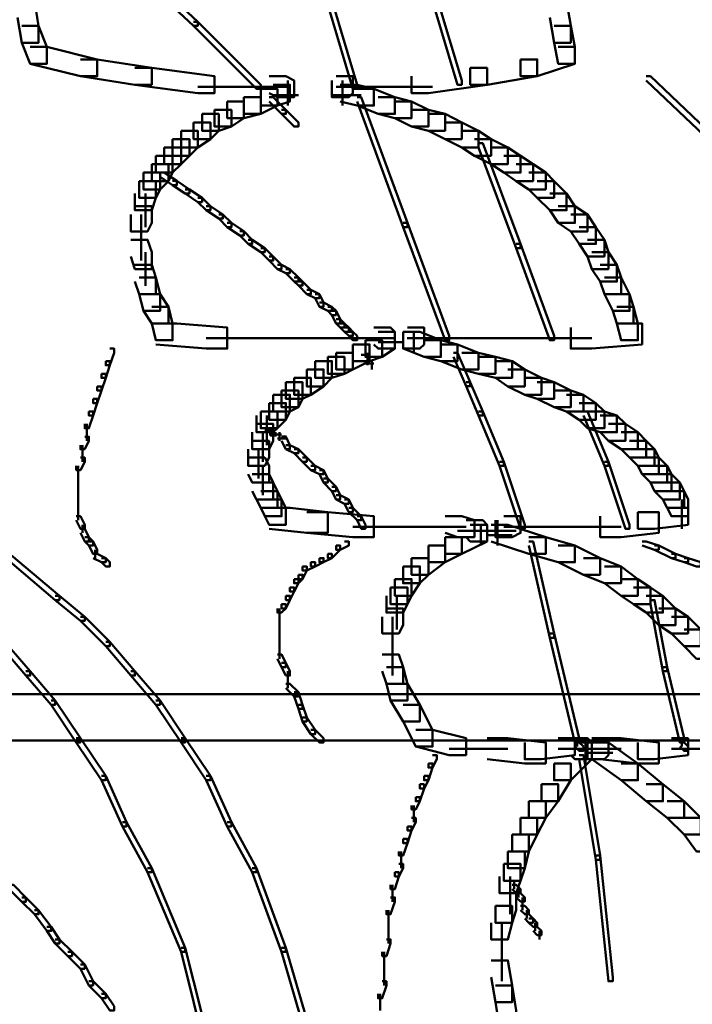
# Model space of a CAD drawing. Units: inches. Extents: x 5.3 to 30.8, y 15 to 33.5.
# Drawn here: x 17.2 to 17.8, y 16.5 to 17.3 of the extents above; entities that cross this region are included whole.
import ezdxf

# ---------------------------------------------------------------- set-up
doc = ezdxf.new("R2010")
doc.units = ezdxf.units.IN
doc.header["$MEASUREMENT"] = 0
doc.layers.add('Layer 1', color=7, linetype='Continuous')

# ---------------------------------------------------------------- blocks, each defined once
blk = doc.blocks.new('block 4')
at = {"layer": 'Layer 1', "color": 7, "lineweight": 50, "true_color": 0xffffff}
for points in [[(14.80574, 16.78231), (18.05089, 16.78231)], [(14.75581, 16.74569), (18.04747, 16.74569)]]:
    blk.add_lwpolyline(points, dxfattribs=at)
blk = doc.blocks.new('block 3')
at = {"layer": 'Layer 1', "color": 7, "lineweight": 50, "true_color": 0xffffff}
for points in [[(17.53497, 17.40308), (17.53829, 17.40308), (17.5782, 17.26994), (17.5782, 17.26656), (17.5749, 17.26656), (17.53497, 17.39974)], [(17.45506, 17.38972), (17.45835, 17.38972), (17.49502, 17.26656), (17.49502, 17.26322), (17.49173, 17.26322), (17.45506, 17.38642)], [(17.31193, 17.36651), (17.31529, 17.36651), (17.36852, 17.31646), (17.36852, 17.31319), (17.3652, 17.31319), (17.31193, 17.36316)], [(17.22542, 17.33322), (17.23878, 17.33322), (17.24207, 17.31319), (17.24207, 17.29991), (17.22875, 17.29991), (17.22542, 17.31991)], [(17.64809, 17.33322), (17.66144, 17.33322), (17.66475, 17.31319), (17.66475, 17.29991), (17.65141, 17.29991), (17.64809, 17.31991)], [(17.22875, 17.31319), (17.24207, 17.31319), (17.24873, 17.29658), (17.24873, 17.28322), (17.23543, 17.28322), (17.22875, 17.29991)], [(17.3652, 17.31646), (17.36852, 17.31646), (17.41847, 17.26656), (17.41847, 17.26322), (17.41517, 17.26322), (17.3652, 17.31319)], [(17.65141, 17.31319), (17.66475, 17.31319), (17.66808, 17.29658), (17.66808, 17.28322), (17.65473, 17.28322), (17.65141, 17.29991)], [(17.23543, 17.29658), (17.24873, 17.29658), (17.28866, 17.28657), (17.28866, 17.27321), (17.27534, 17.27321), (17.23543, 17.28322)], [(17.65473, 17.29658), (17.66808, 17.29658), (17.66808, 17.28322), (17.63815, 17.27321), (17.62483, 17.27321), (17.62483, 17.28657)], [(17.27534, 17.28657), (17.28866, 17.28657), (17.33196, 17.27988), (17.33196, 17.26656), (17.31857, 17.26656), (17.27534, 17.27321)], [(17.62483, 17.28657), (17.63815, 17.28657), (17.63815, 17.27321), (17.5982, 17.26656), (17.58484, 17.26656), (17.58484, 17.27988)], [(17.31857, 17.27988), (17.33196, 17.27988), (17.38182, 17.27321), (17.38182, 17.25993), (17.36852, 17.25993), (17.31857, 17.26656)], [(17.58484, 17.27988), (17.5982, 17.27988), (17.5982, 17.26656), (17.55164, 17.25993), (17.53829, 17.25993), (17.53829, 17.27321)], [(17.42511, 17.27321), (17.43846, 17.27321), (17.44505, 17.26987), (17.44505, 17.25662), (17.43181, 17.25662), (17.42511, 17.25993)], [(17.44008, 17.26987), (17.44008, 17.24995)], [(17.47836, 17.27321), (17.49173, 17.27321), (17.49173, 17.25993), (17.48836, 17.25662), (17.47508, 17.25662), (17.47508, 17.26987)], [(17.48333, 17.26987), (17.48333, 17.24995)], [(17.72462, 17.27321), (17.72799, 17.27321), (17.7946, 17.21007), (17.7946, 17.20669), (17.79122, 17.20669), (17.72462, 17.26987)], [(17.36848, 17.26495), (17.43513, 17.26495)], [(17.41847, 17.26322), (17.43181, 17.26322), (17.43181, 17.24995), (17.41847, 17.24334), (17.40515, 17.24334), (17.40515, 17.25662)], [(17.42841, 17.26656), (17.44173, 17.26656), (17.44173, 17.25332), (17.43181, 17.24995), (17.41847, 17.24995), (17.41847, 17.26322)], [(17.41847, 17.26495), (17.44173, 17.26495)], [(17.47836, 17.26495), (17.50501, 17.26495)], [(17.48168, 17.26656), (17.49502, 17.26656), (17.50839, 17.26322), (17.50839, 17.24995), (17.49502, 17.24995), (17.48168, 17.25332)], [(17.48836, 17.26495), (17.55495, 17.26495)], [(17.49502, 17.26322), (17.50839, 17.26322), (17.52505, 17.25662), (17.52505, 17.24334), (17.51167, 17.24334), (17.49502, 17.24995)], [(17.40515, 17.25662), (17.41847, 17.25662), (17.41847, 17.24334), (17.40515, 17.23996), (17.39185, 17.23996), (17.39185, 17.25332)], [(17.42511, 17.25662), (17.42841, 17.25662), (17.43846, 17.24669), (17.43846, 17.24334), (17.43513, 17.24334), (17.42511, 17.25332)], [(17.42841, 17.25827), (17.4484, 17.25827)], [(17.47508, 17.25827), (17.49834, 17.25827)], [(17.49502, 17.25662), (17.49834, 17.25662), (17.53497, 17.15672), (17.53497, 17.15335), (17.53159, 17.15335), (17.49502, 17.25332)], [(17.51167, 17.25662), (17.52505, 17.25662), (17.53829, 17.25332), (17.53829, 17.23996), (17.52505, 17.23996), (17.51167, 17.24334)], [(17.38182, 17.24657), (17.39518, 17.24657), (17.39518, 17.23329), (17.38521, 17.22991), (17.37192, 17.22991), (17.37192, 17.24334)], [(17.39185, 17.25332), (17.40515, 17.25332), (17.40515, 17.23996), (17.39518, 17.23329), (17.38182, 17.23329), (17.38182, 17.24657)], [(17.43513, 17.24669), (17.43846, 17.24669), (17.4484, 17.23656), (17.4484, 17.23329), (17.44505, 17.23329), (17.43513, 17.24334)], [(17.52505, 17.25332), (17.53829, 17.25332), (17.55164, 17.24657), (17.55164, 17.23329), (17.53829, 17.23329), (17.52505, 17.23996)], [(17.53829, 17.24657), (17.55164, 17.24657), (17.56487, 17.24334), (17.56487, 17.22991), (17.55164, 17.22991), (17.53829, 17.23329)], [(17.37192, 17.24334), (17.38521, 17.24334), (17.38521, 17.22991), (17.37852, 17.22331), (17.3652, 17.22331), (17.3652, 17.23656)], [(17.55164, 17.24334), (17.56487, 17.24334), (17.5782, 17.23656), (17.5782, 17.22331), (17.56487, 17.22331), (17.55164, 17.22991)], [(17.3652, 17.23656), (17.37852, 17.23656), (17.37852, 17.22331), (17.36852, 17.21667), (17.35528, 17.21667), (17.35528, 17.22991)], [(17.56487, 17.23656), (17.5782, 17.23656), (17.59156, 17.22991), (17.59156, 17.21667), (17.5782, 17.21667), (17.56487, 17.22331)], [(17.34854, 17.22331), (17.36186, 17.22331), (17.36186, 17.21007), (17.35528, 17.20344), (17.34191, 17.20344), (17.34191, 17.21667)], [(17.35528, 17.22991), (17.36852, 17.22991), (17.36852, 17.21667), (17.36186, 17.21007), (17.34854, 17.21007), (17.34854, 17.22331)], [(17.5782, 17.22991), (17.59156, 17.22991), (17.60149, 17.22331), (17.60149, 17.21007), (17.5882, 17.21007), (17.5782, 17.21667)], [(17.5882, 17.22331), (17.60149, 17.22331), (17.61485, 17.21667), (17.61485, 17.20344), (17.60149, 17.20344), (17.5882, 17.21007)], [(17.34191, 17.21667), (17.35528, 17.21667), (17.35528, 17.20344), (17.34854, 17.19671), (17.33523, 17.19671), (17.33523, 17.21007)], [(17.59156, 17.21997), (17.59484, 17.21997), (17.62483, 17.14007), (17.62483, 17.1368), (17.62142, 17.1368), (17.59156, 17.21667)], [(17.60149, 17.21667), (17.61485, 17.21667), (17.62483, 17.21007), (17.62483, 17.19671), (17.61155, 17.19671), (17.60149, 17.20344)], [(17.33523, 17.21007), (17.34854, 17.21007), (17.34854, 17.19671), (17.34523, 17.19), (17.33196, 17.19), (17.33196, 17.20344)], [(17.61155, 17.21007), (17.62483, 17.21007), (17.63483, 17.20344), (17.63483, 17.19), (17.62142, 17.19), (17.61155, 17.19671)], [(17.33196, 17.20344), (17.34523, 17.20344), (17.34523, 17.19), (17.33862, 17.18336), (17.32529, 17.18336), (17.32529, 17.19671)], [(17.62142, 17.20344), (17.63483, 17.20344), (17.64479, 17.19671), (17.64479, 17.18336), (17.63151, 17.18336), (17.62142, 17.19)], [(17.32529, 17.19671), (17.33862, 17.19671), (17.33862, 17.18336), (17.33523, 17.17672), (17.32193, 17.17672), (17.32193, 17.19)], [(17.33862, 17.19671), (17.34191, 17.19671), (17.3519, 17.19016), (17.3519, 17.18674), (17.34854, 17.18674), (17.33862, 17.19341)], [(17.63151, 17.19671), (17.64479, 17.19671), (17.65141, 17.19), (17.65141, 17.17672), (17.63815, 17.17672), (17.63151, 17.18336)], [(17.32193, 17.19), (17.33523, 17.19), (17.33523, 17.17672), (17.33196, 17.16675), (17.31857, 17.16675), (17.31857, 17.18005)], [(17.34854, 17.19016), (17.3519, 17.19016), (17.36186, 17.18336), (17.36186, 17.18005), (17.35856, 17.18005), (17.34854, 17.18674)], [(17.63815, 17.19), (17.65141, 17.19), (17.66144, 17.18005), (17.66144, 17.16675), (17.64809, 17.16675), (17.63815, 17.17672)], [(17.32688, 17.18005), (17.32688, 17.15335)], [(17.35856, 17.18336), (17.36186, 17.18336), (17.37192, 17.17672), (17.37192, 17.17334), (17.36852, 17.17334), (17.35856, 17.18005)], [(17.36852, 17.17672), (17.37192, 17.17672), (17.37852, 17.17008), (17.37852, 17.16675), (17.3752, 17.16675), (17.36852, 17.17334)], [(17.64809, 17.18005), (17.66144, 17.18005), (17.66808, 17.17008), (17.66808, 17.15672), (17.65473, 17.15672), (17.64809, 17.16675)], [(17.31857, 17.17008), (17.33196, 17.17008), (17.33196, 17.15672), (17.32861, 17.15005), (17.31529, 17.15005), (17.31529, 17.16344)], [(17.3752, 17.17008), (17.37852, 17.17008), (17.38846, 17.16344), (17.38846, 17.16014), (17.38521, 17.16014), (17.3752, 17.16675)], [(17.65473, 17.17008), (17.66808, 17.17008), (17.67806, 17.16344), (17.67806, 17.15005), (17.66475, 17.15005), (17.65473, 17.15672)], [(17.3236, 17.16344), (17.3236, 17.1368)], [(17.38521, 17.16344), (17.38846, 17.16344), (17.39518, 17.15672), (17.39518, 17.15335), (17.39185, 17.15335), (17.38521, 17.16014)], [(17.66475, 17.16344), (17.67806, 17.16344), (17.68474, 17.15335), (17.68474, 17.14007), (17.67146, 17.14007), (17.66475, 17.15005)], [(17.3236, 17.15335), (17.3236, 17.12683)], [(17.39185, 17.15672), (17.39518, 17.15672), (17.40515, 17.15009), (17.40515, 17.14678), (17.40184, 17.14678), (17.39185, 17.15335)], [(17.53159, 17.15672), (17.53497, 17.15672), (17.56822, 17.06696), (17.56822, 17.06359), (17.56487, 17.06359), (17.53159, 17.15335)], [(17.67146, 17.15335), (17.68474, 17.15335), (17.69144, 17.14341), (17.69144, 17.13013), (17.67806, 17.13013), (17.67146, 17.14007)], [(17.40184, 17.15009), (17.40515, 17.15009), (17.41179, 17.14341), (17.41179, 17.14007), (17.40852, 17.14007), (17.40184, 17.14678)], [(17.31529, 17.14341), (17.32861, 17.14341), (17.33196, 17.13346), (17.33196, 17.12014), (17.31857, 17.12014), (17.31529, 17.13013)], [(17.40852, 17.14341), (17.41179, 17.14341), (17.42175, 17.1368), (17.42175, 17.13346), (17.41847, 17.13346), (17.40852, 17.14007)], [(17.41847, 17.1368), (17.42175, 17.1368), (17.42841, 17.13013), (17.42841, 17.12683), (17.42511, 17.12683), (17.41847, 17.13346)], [(17.62142, 17.14007), (17.62483, 17.14007), (17.65141, 17.06696), (17.65141, 17.06359), (17.64809, 17.06359), (17.62142, 17.1368)], [(17.67806, 17.14341), (17.69144, 17.14341), (17.69468, 17.13346), (17.69468, 17.12014), (17.68142, 17.12014), (17.67806, 17.13013)], [(17.32688, 17.13346), (17.32688, 17.10676)], [(17.42511, 17.13013), (17.42841, 17.13013), (17.43513, 17.12352), (17.43513, 17.12014), (17.43181, 17.12014), (17.42511, 17.12683)], [(17.68142, 17.13346), (17.69468, 17.13346), (17.70132, 17.12352), (17.70132, 17.11009), (17.68804, 17.11009), (17.68142, 17.12014)], [(17.31857, 17.12352), (17.33196, 17.12352), (17.33523, 17.11343), (17.33523, 17.10015), (17.32193, 17.10015), (17.31857, 17.11009)], [(17.43181, 17.12352), (17.43513, 17.12352), (17.44173, 17.12014), (17.44173, 17.11693), (17.43846, 17.11693), (17.43181, 17.12014)], [(17.68804, 17.12352), (17.70132, 17.12352), (17.7047, 17.11343), (17.7047, 17.10015), (17.69144, 17.10015), (17.68804, 17.11009)], [(17.32193, 17.11343), (17.33523, 17.11343), (17.33862, 17.10015), (17.33862, 17.08687), (17.32529, 17.08687), (17.32193, 17.10015)], [(17.43846, 17.12014), (17.44173, 17.12014), (17.4484, 17.11343), (17.4484, 17.11022), (17.44505, 17.11022), (17.43846, 17.11693)], [(17.44505, 17.11343), (17.4484, 17.11343), (17.45178, 17.11022), (17.45178, 17.10695), (17.4484, 17.10695), (17.44505, 17.11022)], [(17.69144, 17.11343), (17.7047, 17.11343), (17.71138, 17.10015), (17.71138, 17.08687), (17.69808, 17.08687), (17.69144, 17.10015)], [(17.4484, 17.11022), (17.45178, 17.11022), (17.45835, 17.10349), (17.45835, 17.10015), (17.45506, 17.10015), (17.4484, 17.10695)], [(17.32529, 17.10015), (17.33862, 17.10015), (17.34523, 17.09021), (17.34523, 17.07693), (17.33196, 17.07693), (17.32529, 17.08687)], [(17.45506, 17.10349), (17.45835, 17.10349), (17.46506, 17.10015), (17.46506, 17.09686), (17.46174, 17.09686), (17.45506, 17.10015)], [(17.46174, 17.10015), (17.46506, 17.10015), (17.4684, 17.09352), (17.4684, 17.09021), (17.46506, 17.09021), (17.46174, 17.09686)], [(17.69808, 17.10015), (17.71138, 17.10015), (17.71465, 17.09021), (17.71465, 17.07693), (17.70132, 17.07693), (17.69808, 17.08687)], [(17.33196, 17.09021), (17.34523, 17.09021), (17.34854, 17.07693), (17.34854, 17.06359), (17.33523, 17.06359), (17.33196, 17.07693)], [(17.46506, 17.09352), (17.4684, 17.09352), (17.47508, 17.09021), (17.47508, 17.08687), (17.47172, 17.08687), (17.46506, 17.09021)], [(17.47172, 17.09021), (17.47508, 17.09021), (17.47836, 17.08687), (17.47836, 17.08358), (17.47508, 17.08358), (17.47172, 17.08687)], [(17.70132, 17.09021), (17.71465, 17.09021), (17.71805, 17.07693), (17.71805, 17.06359), (17.7047, 17.06359), (17.70132, 17.07693)], [(17.47508, 17.08687), (17.47836, 17.08687), (17.48168, 17.08024), (17.48168, 17.07693), (17.47836, 17.07693), (17.47508, 17.08358)], [(17.33523, 17.07693), (17.3519, 17.07693), (17.39185, 17.07355), (17.39185, 17.0569), (17.3752, 17.0569), (17.33523, 17.06025)], [(17.47836, 17.08024), (17.48168, 17.08024), (17.485, 17.07693), (17.485, 17.07355), (17.48168, 17.07355), (17.47836, 17.07693)], [(17.48168, 17.07693), (17.485, 17.07693), (17.48836, 17.07355), (17.48836, 17.0703), (17.485, 17.0703), (17.48168, 17.07355)], [(17.7047, 17.07693), (17.72137, 17.07693), (17.72137, 17.06025), (17.68142, 17.0569), (17.66475, 17.0569), (17.66475, 17.07355)], [(17.485, 17.07355), (17.48836, 17.07355), (17.49173, 17.0703), (17.49173, 17.06696), (17.48836, 17.06696), (17.485, 17.0703)], [(17.48836, 17.0703), (17.49173, 17.0703), (17.49502, 17.06696), (17.49502, 17.06359), (17.49173, 17.06359), (17.48836, 17.06696)], [(17.51167, 17.07015), (17.52505, 17.07015), (17.52505, 17.0569), (17.51499, 17.05027), (17.50165, 17.05027), (17.50165, 17.06359)], [(17.50839, 17.07355), (17.52163, 17.07355), (17.52505, 17.07015), (17.52505, 17.0569), (17.51167, 17.0569), (17.50839, 17.06025)], [(17.53497, 17.07355), (17.54824, 17.07355), (17.54824, 17.06025), (17.54489, 17.0569), (17.53159, 17.0569), (17.53159, 17.07015)], [(17.53159, 17.07015), (17.54489, 17.07015), (17.56158, 17.06359), (17.56158, 17.05027), (17.54824, 17.05027), (17.53159, 17.0569)], [(17.53996, 17.07015), (17.53996, 17.05352)], [(17.53996, 17.07015), (17.53996, 17.05352)], [(17.3752, 17.06523), (17.43513, 17.06523)], [(17.41847, 17.06523), (17.47836, 17.06523)], [(17.46174, 17.06523), (17.51831, 17.06523)], [(17.49173, 17.06025), (17.50501, 17.06025), (17.50501, 17.04693), (17.49173, 17.04032), (17.47836, 17.04032), (17.47836, 17.05352)], [(17.50165, 17.06359), (17.51499, 17.06359), (17.51499, 17.05027), (17.50501, 17.04693), (17.49173, 17.04693), (17.49173, 17.06025)], [(17.50165, 17.06523), (17.52492, 17.06523)], [(17.51167, 17.06197), (17.53159, 17.06197)], [(17.51167, 17.06197), (17.53159, 17.06197)], [(17.53491, 17.06523), (17.55495, 17.06523)], [(17.53829, 17.06523), (17.5982, 17.06523)], [(17.54824, 17.06359), (17.56158, 17.06359), (17.5749, 17.06025), (17.5749, 17.04693), (17.56158, 17.04693), (17.54824, 17.05027)], [(17.56158, 17.06025), (17.5749, 17.06025), (17.59156, 17.05352), (17.59156, 17.04032), (17.5782, 17.04032), (17.56158, 17.04693)], [(17.58154, 17.06523), (17.64145, 17.06523)], [(17.62483, 17.06523), (17.68142, 17.06523)], [(17.29867, 17.0569), (17.30203, 17.0569), (17.30203, 17.05352), (17.29867, 17.04362), (17.29536, 17.04362), (17.29536, 17.04693)], [(17.47836, 17.05352), (17.49173, 17.05352), (17.49173, 17.04032), (17.485, 17.03691), (17.47172, 17.03691), (17.47172, 17.05027)], [(17.49834, 17.05199), (17.50501, 17.05199)], [(17.50329, 17.05352), (17.50329, 17.04693)], [(17.50329, 17.05352), (17.50329, 17.05027)], [(17.5716, 17.05352), (17.5749, 17.05352), (17.58484, 17.03038), (17.58484, 17.02696), (17.58154, 17.02696), (17.5716, 17.05027)], [(17.5782, 17.05352), (17.59156, 17.05352), (17.60486, 17.05027), (17.60486, 17.03691), (17.59156, 17.03691), (17.5782, 17.04032)], [(17.29536, 17.04693), (17.29867, 17.04693), (17.29867, 17.04362), (17.29536, 17.03361), (17.29198, 17.03361), (17.29198, 17.03691)], [(17.46174, 17.04693), (17.47508, 17.04693), (17.47508, 17.03361), (17.4684, 17.02692), (17.45506, 17.02692), (17.45506, 17.04032)], [(17.47172, 17.05027), (17.485, 17.05027), (17.485, 17.03691), (17.47508, 17.03361), (17.46174, 17.03361), (17.46174, 17.04693)], [(17.50165, 17.04519), (17.50839, 17.04519)], [(17.50329, 17.05027), (17.50329, 17.04362)], [(17.50329, 17.05027), (17.50329, 17.04693)], [(17.50329, 17.05027), (17.50329, 17.04693)], [(17.50329, 17.04693), (17.50329, 17.04362)], [(17.50674, 17.04693), (17.50674, 17.04032)], [(17.50674, 17.04693), (17.50674, 17.04362)], [(17.50674, 17.04362), (17.50674, 17.04032)], [(17.50674, 17.04362), (17.50674, 17.04032)], [(17.59156, 17.05027), (17.60486, 17.05027), (17.61816, 17.04693), (17.61816, 17.03361), (17.60486, 17.03361), (17.59156, 17.03691)], [(17.60486, 17.04693), (17.61816, 17.04693), (17.62823, 17.04032), (17.62823, 17.02692), (17.61485, 17.02692), (17.60486, 17.03361)], [(17.29198, 17.03691), (17.29536, 17.03691), (17.29536, 17.03361), (17.29198, 17.02359), (17.28866, 17.02359), (17.28866, 17.02692)], [(17.45506, 17.04032), (17.4684, 17.04032), (17.4684, 17.02692), (17.45835, 17.02025), (17.44505, 17.02025), (17.44505, 17.03361)], [(17.61485, 17.04032), (17.62823, 17.04032), (17.64145, 17.03361), (17.64145, 17.02025), (17.62823, 17.02025), (17.61485, 17.02692)], [(17.43846, 17.03019), (17.45178, 17.03019), (17.45178, 17.01695), (17.4484, 17.01031), (17.43513, 17.01031), (17.43513, 17.02359)], [(17.44505, 17.03361), (17.45835, 17.03361), (17.45835, 17.02025), (17.45178, 17.01695), (17.43846, 17.01695), (17.43846, 17.03019)], [(17.58154, 17.03038), (17.58484, 17.03038), (17.59484, 17.00701), (17.59484, 17.00372), (17.59156, 17.00372), (17.58154, 17.02696)], [(17.62823, 17.03361), (17.64145, 17.03361), (17.65141, 17.03019), (17.65141, 17.01695), (17.63815, 17.01695), (17.62823, 17.02025)], [(17.63815, 17.03019), (17.65141, 17.03019), (17.66475, 17.02359), (17.66475, 17.01031), (17.65141, 17.01031), (17.63815, 17.01695)], [(17.28866, 17.02692), (17.29198, 17.02692), (17.29198, 17.02359), (17.28866, 17.01362), (17.28537, 17.01362), (17.28537, 17.01695)], [(17.42841, 17.02025), (17.44173, 17.02025), (17.44173, 17.00701), (17.43846, 17.00033), (17.42511, 17.00033), (17.42511, 17.01362)], [(17.43513, 17.02359), (17.4484, 17.02359), (17.4484, 17.01031), (17.44173, 17.00701), (17.42841, 17.00701), (17.42841, 17.02025)], [(17.65141, 17.02359), (17.66475, 17.02359), (17.67478, 17.02025), (17.67478, 17.00701), (17.66144, 17.00701), (17.65141, 17.01031)], [(17.66144, 17.02025), (17.67478, 17.02025), (17.68474, 17.01362), (17.68474, 17.00033), (17.67146, 17.00033), (17.66144, 17.00701)], [(17.28537, 17.01695), (17.28866, 17.01695), (17.28866, 17.01362), (17.28537, 17.00372), (17.28202, 17.00372), (17.28202, 17.00701)], [(17.42511, 17.01362), (17.43846, 17.01362), (17.43846, 17.00033), (17.43181, 16.99361), (17.41847, 16.99361), (17.41847, 17.00701)], [(17.67146, 17.01362), (17.68474, 17.01362), (17.69144, 17.00701), (17.69144, 16.99361), (17.67806, 16.99361), (17.67146, 17.00033)], [(17.28202, 17.00701), (17.28537, 17.00701), (17.28537, 17.00372), (17.28202, 16.99361), (17.27873, 16.99361), (17.27873, 16.99711)], [(17.41847, 17.00701), (17.43181, 17.00701), (17.43181, 16.99361), (17.42841, 16.9904), (17.41517, 16.9904), (17.41517, 17.00372)], [(17.4234, 17.00372), (17.4234, 16.98029)], [(17.59156, 17.00701), (17.59484, 17.00701), (17.61155, 16.96701), (17.61155, 16.9638), (17.60814, 16.9638), (17.59156, 17.00372)], [(17.67478, 17.00701), (17.67806, 17.00701), (17.69468, 16.96701), (17.69468, 16.9638), (17.69144, 16.9638), (17.67478, 17.00372)], [(17.67806, 17.00701), (17.69144, 17.00701), (17.70132, 17.00372), (17.70132, 16.9904), (17.68804, 16.9904), (17.67806, 16.99361)], [(17.68804, 17.00372), (17.70132, 17.00372), (17.7081, 16.99711), (17.7081, 16.98364), (17.69468, 16.98364), (17.68804, 16.9904)], [(17.28031, 16.99711), (17.28031, 16.98364)], [(17.41517, 16.99711), (17.42841, 16.99711), (17.42841, 16.98364), (17.42511, 16.977), (17.41179, 16.977), (17.41179, 16.9904)], [(17.69468, 16.99711), (17.7081, 16.99711), (17.71805, 16.9904), (17.71805, 16.977), (17.7047, 16.977), (17.69468, 16.98364)], [(17.42016, 16.9904), (17.42016, 16.96701)], [(17.42175, 16.99197), (17.42841, 16.99197)], [(17.42511, 16.98866), (17.43181, 16.98866)], [(17.42684, 16.99361), (17.42684, 16.98709)], [(17.42684, 16.99361), (17.42684, 16.9904)], [(17.42684, 16.99361), (17.42684, 16.9904)], [(17.42841, 16.98866), (17.43513, 16.98866)], [(17.43012, 16.9904), (17.43012, 16.98709)], [(17.43012, 16.9904), (17.43012, 16.98709)], [(17.43348, 16.9904), (17.43348, 16.98364)], [(17.7047, 16.9904), (17.71805, 16.9904), (17.72462, 16.98364), (17.72462, 16.97039), (17.71138, 16.97039), (17.7047, 16.977)], [(17.27873, 16.98694), (17.28202, 16.98694), (17.28202, 16.98364), (17.27873, 16.977), (17.27534, 16.977), (17.27534, 16.98029)], [(17.27705, 16.98029), (17.27705, 16.96701)], [(17.41179, 16.98364), (17.42511, 16.98364), (17.42511, 16.97039), (17.42175, 16.9638), (17.40852, 16.9638), (17.40852, 16.977)], [(17.43181, 16.98537), (17.43846, 16.98537)], [(17.43348, 16.98709), (17.43348, 16.98364)], [(17.43348, 16.98709), (17.43348, 16.98364)], [(17.43513, 16.98709), (17.43846, 16.98709), (17.44173, 16.98029), (17.44173, 16.977), (17.43846, 16.977), (17.43513, 16.98364)], [(17.43846, 16.98029), (17.44173, 16.98029), (17.4484, 16.977), (17.4484, 16.97374), (17.44505, 16.97374), (17.43846, 16.977)], [(17.71138, 16.98364), (17.72462, 16.98364), (17.73133, 16.977), (17.73133, 16.9638), (17.71805, 16.9638), (17.71138, 16.97039)], [(17.41678, 16.977), (17.41678, 16.95374)], [(17.44505, 16.977), (17.4484, 16.977), (17.45506, 16.97039), (17.45506, 16.96701), (17.45178, 16.96701), (17.44505, 16.97374)], [(17.71805, 16.977), (17.73133, 16.977), (17.73459, 16.97039), (17.73459, 16.95709), (17.72137, 16.95709), (17.71805, 16.9638)], [(17.27534, 16.97039), (17.27873, 16.97039), (17.27873, 16.96701), (17.27534, 16.96042), (17.27198, 16.96042), (17.27198, 16.9638)], [(17.40852, 16.97039), (17.42175, 16.97039), (17.42511, 16.9638), (17.42511, 16.95048), (17.41179, 16.95048), (17.40852, 16.95709)], [(17.45178, 16.97039), (17.45506, 16.97039), (17.46174, 16.9638), (17.46174, 16.96042), (17.45835, 16.96042), (17.45178, 16.96701)], [(17.60814, 16.96701), (17.61155, 16.96701), (17.62823, 16.91705), (17.62823, 16.91383), (17.62483, 16.91383), (17.60814, 16.9638)], [(17.69144, 16.96701), (17.69468, 16.96701), (17.71138, 16.91705), (17.71138, 16.91383), (17.7081, 16.91383), (17.69144, 16.9638)], [(17.72137, 16.97039), (17.73459, 16.97039), (17.74135, 16.9638), (17.74135, 16.95048), (17.72799, 16.95048), (17.72137, 16.95709)], [(17.27365, 16.9638), (17.27365, 16.95374)], [(17.27365, 16.95709), (17.27365, 16.94377)], [(17.41179, 16.95709), (17.42511, 16.95709), (17.42841, 16.95048), (17.42841, 16.93705), (17.41517, 16.93705), (17.41179, 16.94377)], [(17.42016, 16.9638), (17.42016, 16.94043)], [(17.45835, 16.9638), (17.46174, 16.9638), (17.4684, 16.96042), (17.4684, 16.95709), (17.46506, 16.95709), (17.45835, 16.96042)], [(17.46506, 16.96042), (17.4684, 16.96042), (17.47172, 16.95378), (17.47172, 16.95048), (17.4684, 16.95048), (17.46506, 16.95709)], [(17.72799, 16.9638), (17.74135, 16.9638), (17.74463, 16.95709), (17.74463, 16.94377), (17.73133, 16.94377), (17.72799, 16.95048)], [(17.73133, 16.95709), (17.74463, 16.95709), (17.75127, 16.95048), (17.75127, 16.93705), (17.73796, 16.93705), (17.73133, 16.94377)], [(17.41517, 16.95048), (17.42841, 16.95048), (17.43181, 16.94377), (17.43181, 16.93045), (17.41847, 16.93045), (17.41517, 16.93705)], [(17.4684, 16.95378), (17.47172, 16.95378), (17.47836, 16.94706), (17.47836, 16.94377), (17.47508, 16.94377), (17.4684, 16.95048)], [(17.73796, 16.95048), (17.75127, 16.95048), (17.75465, 16.94377), (17.75465, 16.93045), (17.74135, 16.93045), (17.73796, 16.93705)], [(17.27365, 16.94706), (17.27365, 16.93705)], [(17.41847, 16.94377), (17.43181, 16.94377), (17.43513, 16.93705), (17.43513, 16.9238), (17.42175, 16.9238), (17.41847, 16.93045)], [(17.47508, 16.94706), (17.47836, 16.94706), (17.48168, 16.94043), (17.48168, 16.93705), (17.47836, 16.93705), (17.47508, 16.94377)], [(17.74135, 16.94377), (17.75465, 16.94377), (17.75783, 16.93705), (17.75783, 16.9238), (17.74463, 16.9238), (17.74135, 16.93045)], [(17.27365, 16.94043), (17.27365, 16.93045)], [(17.27365, 16.9337), (17.27365, 16.9238)], [(17.42175, 16.93705), (17.43513, 16.93705), (17.43846, 16.93045), (17.43846, 16.91705), (17.42511, 16.91705), (17.42175, 16.9238)], [(17.47836, 16.94043), (17.48168, 16.94043), (17.48836, 16.93705), (17.48836, 16.9337), (17.485, 16.9337), (17.47836, 16.93705)], [(17.485, 16.93705), (17.48836, 16.93705), (17.49173, 16.93045), (17.49173, 16.92711), (17.48836, 16.92711), (17.485, 16.9337)], [(17.75292, 16.93705), (17.75292, 16.91375)], [(17.27365, 16.92711), (17.27365, 16.92051)], [(17.42511, 16.93045), (17.44173, 16.93045), (17.47172, 16.92711), (17.47172, 16.91056), (17.45506, 16.91056), (17.42511, 16.91375)], [(17.45506, 16.92711), (17.47172, 16.92711), (17.50839, 16.9238), (17.50839, 16.90715), (17.49173, 16.90715), (17.45506, 16.91056)], [(17.48836, 16.93045), (17.49173, 16.93045), (17.49834, 16.9238), (17.49834, 16.92051), (17.49502, 16.92051), (17.48836, 16.92711)], [(17.71805, 16.92711), (17.73459, 16.92711), (17.73459, 16.91056), (17.7047, 16.90715), (17.68804, 16.90715), (17.68804, 16.9238)], [(17.74463, 16.93045), (17.75783, 16.93045), (17.75783, 16.91705), (17.73133, 16.91375), (17.71805, 16.91375), (17.71805, 16.92711)], [(17.27198, 16.9238), (17.27534, 16.9238), (17.27873, 16.91705), (17.27873, 16.91375), (17.27534, 16.91375), (17.27198, 16.92051)], [(17.49502, 16.9238), (17.49834, 16.9238), (17.50165, 16.91705), (17.50165, 16.91383), (17.49834, 16.91383), (17.49502, 16.92051)], [(17.56487, 16.9238), (17.5782, 16.9238), (17.5882, 16.92051), (17.5882, 16.90715), (17.5749, 16.90715), (17.56487, 16.91056)], [(17.58154, 16.92051), (17.59484, 16.92051), (17.5982, 16.91705), (17.5982, 16.9037), (17.58484, 16.9037), (17.58154, 16.90715)], [(17.61155, 16.9238), (17.62483, 16.9238), (17.62483, 16.91056), (17.61816, 16.90715), (17.60486, 16.90715), (17.60486, 16.92051)], [(17.60649, 16.92051), (17.60649, 16.90039)], [(17.27534, 16.91375), (17.27873, 16.91375), (17.28202, 16.90715), (17.28202, 16.9037), (17.27873, 16.9037), (17.27534, 16.91056)], [(17.27705, 16.91705), (17.27705, 16.91056)], [(17.49173, 16.91545), (17.54489, 16.91545)], [(17.52827, 16.91545), (17.58154, 16.91545)], [(17.58484, 16.91705), (17.5982, 16.91705), (17.5982, 16.9037), (17.5782, 16.8938), (17.56487, 16.8938), (17.56487, 16.90715)], [(17.5749, 16.9121), (17.5982, 16.9121)], [(17.59325, 16.91705), (17.59325, 16.90039)], [(17.5982, 16.9121), (17.62142, 16.9121)], [(17.60149, 16.91705), (17.61485, 16.91705), (17.64479, 16.90715), (17.64479, 16.8938), (17.63151, 16.8938), (17.60149, 16.9037)], [(17.61155, 16.91545), (17.66808, 16.91545)], [(17.65141, 16.91545), (17.7047, 16.91545)], [(17.27873, 16.90715), (17.28202, 16.90715), (17.28537, 16.9037), (17.28537, 16.90039), (17.28202, 16.90039), (17.27873, 16.9037)], [(17.28202, 16.9037), (17.28537, 16.9037), (17.28866, 16.89709), (17.28866, 16.8938), (17.28537, 16.8938), (17.28202, 16.90039)], [(17.485, 16.9037), (17.48836, 16.9037), (17.48836, 16.90039), (17.48168, 16.89709), (17.47836, 16.89709), (17.47836, 16.90039)], [(17.56487, 16.90715), (17.5782, 16.90715), (17.5782, 16.8938), (17.56487, 16.88719), (17.55164, 16.88719), (17.55164, 16.90039)], [(17.5982, 16.90884), (17.61816, 16.90884)], [(17.63151, 16.90715), (17.64479, 16.90715), (17.66808, 16.90039), (17.66808, 16.88719), (17.65473, 16.88719), (17.63151, 16.8938)], [(17.63151, 16.9037), (17.63483, 16.9037), (17.65141, 16.83062), (17.65141, 16.82728), (17.64809, 16.82728), (17.63151, 16.90039)], [(17.72137, 16.9037), (17.72462, 16.9037), (17.73459, 16.90039), (17.73459, 16.89709), (17.73133, 16.89709), (17.72137, 16.90039)], [(17.21209, 16.89709), (17.21537, 16.89709), (17.25868, 16.86056), (17.25868, 16.85714), (17.25536, 16.85714), (17.21209, 16.8938)], [(17.28699, 16.89709), (17.28699, 16.89045)], [(17.47836, 16.90039), (17.48168, 16.90039), (17.48168, 16.89709), (17.47508, 16.89045), (17.47172, 16.89045), (17.47172, 16.8938)], [(17.55164, 16.90039), (17.56487, 16.90039), (17.56487, 16.88719), (17.55164, 16.87721), (17.53829, 16.87721), (17.53829, 16.89045)], [(17.65473, 16.90039), (17.66808, 16.90039), (17.68804, 16.89045), (17.68804, 16.87721), (17.67478, 16.87721), (17.65473, 16.88719)], [(17.73133, 16.90039), (17.73459, 16.90039), (17.74799, 16.8938), (17.74799, 16.89045), (17.74463, 16.89045), (17.73133, 16.89709)], [(17.28537, 16.8938), (17.28866, 16.8938), (17.29536, 16.89045), (17.29536, 16.88719), (17.29198, 16.88719), (17.28537, 16.89045)], [(17.29198, 16.89045), (17.29536, 16.89045), (17.29867, 16.88719), (17.29867, 16.88386), (17.29536, 16.88386), (17.29198, 16.88719)], [(17.45835, 16.88719), (17.46174, 16.88719), (17.46174, 16.88386), (17.45506, 16.88055), (17.45178, 16.88055), (17.45178, 16.88386)], [(17.46506, 16.89045), (17.4684, 16.89045), (17.4684, 16.88719), (17.46174, 16.88386), (17.45835, 16.88386), (17.45835, 16.88719)], [(17.47172, 16.8938), (17.47508, 16.8938), (17.47508, 16.89045), (17.4684, 16.88719), (17.46506, 16.88719), (17.46506, 16.89045)], [(17.53829, 16.89045), (17.55164, 16.89045), (17.55164, 16.87721), (17.54489, 16.87058), (17.53159, 16.87058), (17.53159, 16.88386)], [(17.67478, 16.89045), (17.68804, 16.89045), (17.7047, 16.88386), (17.7047, 16.87058), (17.69144, 16.87058), (17.67478, 16.87721)], [(17.74463, 16.8938), (17.74799, 16.8938), (17.75783, 16.89045), (17.75783, 16.88719), (17.75465, 16.88719), (17.74463, 16.89045)], [(17.75465, 16.89045), (17.75783, 16.89045), (17.76799, 16.88719), (17.76799, 16.88386), (17.76465, 16.88386), (17.75465, 16.88719)], [(17.45178, 16.88386), (17.45506, 16.88386), (17.45506, 16.88055), (17.45178, 16.87377), (17.4484, 16.87377), (17.4484, 16.87721)], [(17.53159, 16.88386), (17.54489, 16.88386), (17.54489, 16.87058), (17.53829, 16.86056), (17.52505, 16.86056), (17.52505, 16.87377)], [(17.69144, 16.88386), (17.7047, 16.88386), (17.71805, 16.87377), (17.71805, 16.86056), (17.7047, 16.86056), (17.69144, 16.87058)], [(17.44505, 16.87377), (17.4484, 16.87377), (17.4484, 16.87058), (17.44505, 16.86386), (17.44173, 16.86386), (17.44173, 16.86727)], [(17.4484, 16.87721), (17.45178, 16.87721), (17.45178, 16.87377), (17.4484, 16.87058), (17.44505, 16.87058), (17.44505, 16.87377)], [(17.52505, 16.87377), (17.53829, 16.87377), (17.53829, 16.86056), (17.53497, 16.85388), (17.52163, 16.85388), (17.52163, 16.86727)], [(17.7047, 16.87377), (17.71805, 16.87377), (17.72799, 16.86727), (17.72799, 16.85388), (17.71465, 16.85388), (17.7047, 16.86056)], [(17.44173, 16.86727), (17.44505, 16.86727), (17.44505, 16.86386), (17.44173, 16.85714), (17.43846, 16.85714), (17.43846, 16.86056)], [(17.52163, 16.86727), (17.53497, 16.86727), (17.53497, 16.85388), (17.53159, 16.84724), (17.51831, 16.84724), (17.51831, 16.86056)], [(17.71465, 16.86727), (17.72799, 16.86727), (17.73796, 16.86056), (17.73796, 16.84724), (17.72462, 16.84724), (17.71465, 16.85388)], [(17.25536, 16.86056), (17.25868, 16.86056), (17.27873, 16.8439), (17.27873, 16.84056), (17.27534, 16.84056), (17.25536, 16.85714)], [(17.43846, 16.86056), (17.44173, 16.86056), (17.44173, 16.85714), (17.43846, 16.85055), (17.43513, 16.85055), (17.43513, 16.85388)], [(17.52668, 16.86056), (17.52668, 16.83389)], [(17.72462, 16.86056), (17.73796, 16.86056), (17.74799, 16.85055), (17.74799, 16.83723), (17.73459, 16.83723), (17.72462, 16.84724)], [(17.72799, 16.85714), (17.73133, 16.85714), (17.74135, 16.80396), (17.74135, 16.80065), (17.73796, 16.80065), (17.72799, 16.85392)], [(17.43513, 16.85388), (17.43846, 16.85388), (17.43846, 16.85055), (17.43513, 16.84724), (17.43181, 16.84724), (17.43181, 16.85055)], [(17.43348, 16.85055), (17.43348, 16.84056)], [(17.51831, 16.85055), (17.53159, 16.85055), (17.53159, 16.83723), (17.52827, 16.83062), (17.51499, 16.83062), (17.51499, 16.8439)], [(17.73459, 16.85055), (17.74799, 16.85055), (17.75783, 16.8439), (17.75783, 16.83062), (17.74463, 16.83062), (17.73459, 16.83723)], [(17.27534, 16.8439), (17.27873, 16.8439), (17.29867, 16.82395), (17.29867, 16.82057), (17.29536, 16.82057), (17.27534, 16.84056)], [(17.43348, 16.8439), (17.43348, 16.83389)], [(17.52328, 16.8439), (17.52328, 16.81723)], [(17.74463, 16.8439), (17.75783, 16.8439), (17.76799, 16.83389), (17.76799, 16.82057), (17.75465, 16.82057), (17.74463, 16.83062)], [(17.43348, 16.83723), (17.43348, 16.82728)], [(17.52328, 16.83389), (17.52328, 16.80729)], [(17.75465, 16.83389), (17.76799, 16.83389), (17.77798, 16.82395), (17.77798, 16.81059), (17.76465, 16.81059), (17.75465, 16.82057)], [(17.21209, 16.82395), (17.21537, 16.82395), (17.23543, 16.80065), (17.23543, 16.79723), (17.23203, 16.79723), (17.21209, 16.82057)], [(17.29536, 16.82395), (17.29867, 16.82395), (17.31857, 16.80065), (17.31857, 16.79723), (17.31529, 16.79723), (17.29536, 16.82057)], [(17.43348, 16.83062), (17.43348, 16.82057)], [(17.43348, 16.82395), (17.43348, 16.81059)], [(17.52328, 16.82395), (17.52328, 16.79723)], [(17.64809, 16.83062), (17.65141, 16.83062), (17.67146, 16.74745), (17.67146, 16.74405), (17.66808, 16.74405), (17.64809, 16.82728)], [(17.43181, 16.81388), (17.43513, 16.81388), (17.43846, 16.80729), (17.43846, 16.80396), (17.43513, 16.80396), (17.43181, 16.81059)], [(17.51499, 16.81388), (17.52827, 16.81388), (17.53159, 16.80396), (17.53159, 16.7907), (17.51831, 16.7907), (17.51499, 16.80065)], [(17.23203, 16.80065), (17.23543, 16.80065), (17.25536, 16.77728), (17.25536, 16.77398), (17.25208, 16.77398), (17.23203, 16.79723)], [(17.31529, 16.80065), (17.31857, 16.80065), (17.33862, 16.77728), (17.33862, 16.77398), (17.33523, 16.77398), (17.31529, 16.79723)], [(17.43513, 16.80729), (17.43846, 16.80729), (17.44173, 16.80065), (17.44173, 16.79723), (17.43846, 16.79723), (17.43513, 16.80396)], [(17.44008, 16.80065), (17.44008, 16.7873)], [(17.51831, 16.80396), (17.53159, 16.80396), (17.53497, 16.7907), (17.53497, 16.77728), (17.52163, 16.77728), (17.51831, 16.7907)], [(17.73796, 16.80396), (17.74135, 16.80396), (17.75465, 16.74745), (17.75465, 16.74405), (17.75127, 16.74405), (17.73796, 16.80065)], [(17.43846, 16.7907), (17.44173, 16.7907), (17.4484, 16.78407), (17.4484, 16.78057), (17.44505, 16.78057), (17.43846, 16.7873)], [(17.52163, 16.7907), (17.53497, 16.7907), (17.54489, 16.77398), (17.54489, 16.7607), (17.53159, 16.7607), (17.52163, 16.77728)], [(17.25208, 16.77728), (17.25536, 16.77728), (17.27534, 16.74745), (17.27534, 16.74405), (17.27198, 16.74405), (17.25208, 16.77398)], [(17.33523, 16.77728), (17.33862, 16.77728), (17.35856, 16.74745), (17.35856, 16.74405), (17.35528, 16.74405), (17.33523, 16.77398)], [(17.44505, 16.78407), (17.4484, 16.78407), (17.45178, 16.77398), (17.45178, 16.77064), (17.4484, 16.77064), (17.44505, 16.78057)], [(17.4484, 16.77398), (17.45178, 16.77398), (17.45506, 16.764), (17.45506, 16.7607), (17.45178, 16.7607), (17.4484, 16.77064)], [(17.53159, 16.77398), (17.54489, 16.77398), (17.55495, 16.7541), (17.55495, 16.74074), (17.54157, 16.74074), (17.53159, 16.7607)], [(17.45178, 16.764), (17.45506, 16.764), (17.46174, 16.7541), (17.46174, 16.75072), (17.45835, 16.75072), (17.45178, 16.7607)], [(17.45835, 16.7541), (17.46174, 16.7541), (17.4684, 16.74745), (17.4684, 16.74405), (17.46506, 16.74405), (17.45835, 16.75072)], [(17.54157, 16.7541), (17.55495, 16.7541), (17.58154, 16.74745), (17.58154, 16.73406), (17.56822, 16.73406), (17.54157, 16.74074)], [(17.27198, 16.74745), (17.27534, 16.74745), (17.29536, 16.71741), (17.29536, 16.71407), (17.29198, 16.71407), (17.27198, 16.74405)], [(17.35528, 16.74745), (17.35856, 16.74745), (17.37852, 16.71741), (17.37852, 16.71407), (17.3752, 16.71407), (17.35528, 16.74405)], [(17.5982, 16.74745), (17.61485, 16.74745), (17.64479, 16.74405), (17.64479, 16.72739), (17.62823, 16.72739), (17.5982, 16.73073)], [(17.65473, 16.74745), (17.66808, 16.74745), (17.66808, 16.73406), (17.64145, 16.73073), (17.62823, 16.73073), (17.62823, 16.74405)], [(17.66475, 16.74745), (17.67806, 16.74745), (17.68142, 16.74405), (17.68142, 16.73073), (17.66808, 16.73073), (17.66475, 16.73406)], [(17.66973, 16.74745), (17.66973, 16.74074)], [(17.68142, 16.74745), (17.69468, 16.74745), (17.69468, 16.73406), (17.69144, 16.73073), (17.67806, 16.73073), (17.67806, 16.74405)], [(17.68804, 16.74745), (17.7047, 16.74745), (17.73459, 16.74405), (17.73459, 16.72739), (17.71805, 16.72739), (17.68804, 16.73073)], [(17.74463, 16.74745), (17.75783, 16.74745), (17.75783, 16.73406), (17.73133, 16.73073), (17.71805, 16.73073), (17.71805, 16.74405)], [(17.75292, 16.74745), (17.75292, 16.74074)], [(17.56822, 16.73905), (17.61485, 16.73905)], [(17.66808, 16.74405), (17.68142, 16.74405), (17.68142, 16.73073), (17.66475, 16.71407), (17.65141, 16.71407), (17.65141, 16.72739)], [(17.65473, 16.73905), (17.67806, 16.73905)], [(17.66144, 16.73905), (17.68142, 16.73905)], [(17.66808, 16.74405), (17.67146, 16.74405), (17.67478, 16.74074), (17.67478, 16.73732), (17.67146, 16.73732), (17.66808, 16.74074)], [(17.67638, 16.74405), (17.67638, 16.72739)], [(17.68142, 16.74405), (17.69468, 16.74405), (17.71805, 16.72739), (17.71805, 16.71407), (17.7047, 16.71407), (17.68142, 16.73073)], [(17.68142, 16.73905), (17.70132, 16.73905)], [(17.68474, 16.73905), (17.7047, 16.73905)], [(17.74463, 16.73905), (17.79122, 16.73905)], [(17.75127, 16.74405), (17.75465, 16.74405), (17.75783, 16.74074), (17.75783, 16.73732), (17.75465, 16.73732), (17.75127, 16.74074)], [(17.55495, 16.73406), (17.55825, 16.73406), (17.55825, 16.73073), (17.55495, 16.72408), (17.55164, 16.72408), (17.55164, 16.72739)], [(17.67146, 16.73406), (17.67478, 16.73406), (17.68804, 16.65423), (17.68804, 16.65082), (17.68474, 16.65082), (17.67146, 16.73073)], [(17.67806, 16.73574), (17.69808, 16.73574)], [(17.55164, 16.72739), (17.55495, 16.72739), (17.55495, 16.72408), (17.55164, 16.71407), (17.54824, 16.71407), (17.54824, 16.71741)], [(17.65141, 16.72739), (17.66475, 16.72739), (17.66475, 16.71407), (17.65473, 16.69741), (17.64145, 16.69741), (17.64145, 16.7108)], [(17.7047, 16.72739), (17.71805, 16.72739), (17.73796, 16.7108), (17.73796, 16.69741), (17.72462, 16.69741), (17.7047, 16.71407)], [(17.29198, 16.71741), (17.29536, 16.71741), (17.31193, 16.68083), (17.31193, 16.67738), (17.30863, 16.67738), (17.29198, 16.71407)], [(17.3752, 16.71741), (17.37852, 16.71741), (17.39518, 16.68083), (17.39518, 16.67738), (17.39185, 16.67738), (17.3752, 16.71407)], [(17.54824, 16.71741), (17.55164, 16.71741), (17.55164, 16.71407), (17.54824, 16.70738), (17.54489, 16.70738), (17.54489, 16.7108)], [(17.54489, 16.7108), (17.54824, 16.7108), (17.54824, 16.70738), (17.54489, 16.69741), (17.54157, 16.69741), (17.54157, 16.70071)], [(17.64145, 16.7108), (17.65473, 16.7108), (17.65473, 16.69741), (17.64479, 16.6841), (17.63151, 16.6841), (17.63151, 16.69741)], [(17.72462, 16.7108), (17.73796, 16.7108), (17.75465, 16.69741), (17.75465, 16.6841), (17.74135, 16.6841), (17.72462, 16.69741)], [(17.54157, 16.70071), (17.54489, 16.70071), (17.54489, 16.69741), (17.54157, 16.69081), (17.53829, 16.69081), (17.53829, 16.69406)], [(17.53996, 16.69406), (17.53996, 16.68083)], [(17.63151, 16.69741), (17.64479, 16.69741), (17.64479, 16.6841), (17.63815, 16.67088), (17.62483, 16.67088), (17.62483, 16.6841)], [(17.74135, 16.69741), (17.75465, 16.69741), (17.76799, 16.6841), (17.76799, 16.67088), (17.75465, 16.67088), (17.74135, 16.6841)], [(17.53829, 16.6841), (17.54157, 16.6841), (17.54157, 16.68083), (17.53829, 16.67419), (17.53497, 16.67419), (17.53497, 16.67738)], [(17.62483, 16.6841), (17.63815, 16.6841), (17.63815, 16.67088), (17.63151, 16.65746), (17.61816, 16.65746), (17.61816, 16.67088)], [(17.75465, 16.6841), (17.76799, 16.6841), (17.77798, 16.67088), (17.77798, 16.65746), (17.76465, 16.65746), (17.75465, 16.67088)], [(17.30863, 16.68083), (17.31193, 16.68083), (17.33196, 16.64418), (17.33196, 16.64088), (17.32861, 16.64088), (17.30863, 16.67738)], [(17.39185, 16.68083), (17.39518, 16.68083), (17.41517, 16.64418), (17.41517, 16.64088), (17.41179, 16.64088), (17.39185, 16.67738)], [(17.53497, 16.67738), (17.53829, 16.67738), (17.53829, 16.67419), (17.53497, 16.66417), (17.53159, 16.66417), (17.53159, 16.66759)], [(17.53159, 16.66759), (17.53497, 16.66759), (17.53497, 16.66417), (17.53159, 16.65423), (17.52827, 16.65423), (17.52827, 16.65746)], [(17.61816, 16.67088), (17.63151, 16.67088), (17.63151, 16.65746), (17.62823, 16.64418), (17.61485, 16.64418), (17.61485, 16.65746)], [(17.53, 16.65746), (17.53, 16.64418)], [(17.61485, 16.65746), (17.62823, 16.65746), (17.62823, 16.64418), (17.62483, 16.63424), (17.61155, 16.63424), (17.61155, 16.64752)], [(17.68474, 16.65423), (17.68804, 16.65423), (17.69808, 16.55767), (17.69808, 16.55433), (17.69468, 16.55433), (17.68474, 16.65082)], [(17.32861, 16.64418), (17.33196, 16.64418), (17.35856, 16.58089), (17.35856, 16.5776), (17.35528, 16.5776), (17.32861, 16.64088)], [(17.41179, 16.64418), (17.41517, 16.64418), (17.43846, 16.58089), (17.43846, 16.5776), (17.43513, 16.5776), (17.41179, 16.64088)], [(17.52827, 16.64752), (17.53159, 16.64752), (17.53159, 16.64418), (17.52827, 16.63757), (17.52505, 16.63757), (17.52505, 16.64088)], [(17.61155, 16.64752), (17.62483, 16.64752), (17.62483, 16.63424), (17.62142, 16.62423), (17.60814, 16.62423), (17.60814, 16.63757)], [(17.52505, 16.64088), (17.52827, 16.64088), (17.52827, 16.63757), (17.52505, 16.62763), (17.52163, 16.62763), (17.52163, 16.6309)], [(17.6165, 16.63757), (17.6165, 16.60753)], [(17.21882, 16.6309), (17.22209, 16.6309), (17.23203, 16.62092), (17.23203, 16.61751), (17.22875, 16.61751), (17.21882, 16.62763)], [(17.52328, 16.6309), (17.52328, 16.61751)], [(17.61816, 16.6309), (17.62142, 16.6309), (17.62483, 16.62763), (17.62483, 16.62423), (17.62142, 16.62423), (17.61816, 16.62763)], [(17.61983, 16.63424), (17.61983, 16.62763)], [(17.22875, 16.62092), (17.23203, 16.62092), (17.24207, 16.61091), (17.24207, 16.60753), (17.23878, 16.60753), (17.22875, 16.61751)], [(17.52163, 16.62092), (17.52505, 16.62092), (17.52505, 16.61751), (17.52163, 16.60753), (17.51831, 16.60753), (17.51831, 16.61091)], [(17.60814, 16.62423), (17.62142, 16.62423), (17.62142, 16.61091), (17.61816, 16.60088), (17.60486, 16.60088), (17.60486, 16.61424)], [(17.62142, 16.62423), (17.62483, 16.62423), (17.62823, 16.62096), (17.62823, 16.61766), (17.62483, 16.61766), (17.62142, 16.62096)], [(17.62314, 16.62763), (17.62314, 16.62096)], [(17.6265, 16.62096), (17.6265, 16.61091)], [(17.60486, 16.61424), (17.61816, 16.61424), (17.61816, 16.60088), (17.61485, 16.58765), (17.60149, 16.58765), (17.60149, 16.60088)], [(17.62483, 16.61424), (17.62823, 16.61424), (17.63151, 16.61091), (17.63151, 16.60753), (17.62823, 16.60753), (17.62483, 16.61091)], [(17.23878, 16.61091), (17.24207, 16.61091), (17.25208, 16.59759), (17.25208, 16.59429), (17.24873, 16.59429), (17.23878, 16.60753)], [(17.51998, 16.61091), (17.51998, 16.59425)], [(17.62823, 16.60753), (17.63151, 16.60753), (17.63483, 16.60426), (17.63483, 16.60088), (17.63151, 16.60088), (17.62823, 16.60426)], [(17.62978, 16.61091), (17.62978, 16.60426)], [(17.24873, 16.59759), (17.25208, 16.59759), (17.25868, 16.58765), (17.25868, 16.58423), (17.25536, 16.58423), (17.24873, 16.59429)], [(17.51998, 16.59759), (17.51998, 16.58423)], [(17.60986, 16.60088), (17.60986, 16.57095)], [(17.63151, 16.60426), (17.63483, 16.60426), (17.63815, 16.60088), (17.63815, 16.59759), (17.63483, 16.59759), (17.63151, 16.60088)], [(17.63483, 16.59759), (17.63815, 16.59759), (17.64145, 16.59429), (17.64145, 16.59098), (17.63815, 16.59098), (17.63483, 16.59429)], [(17.63648, 16.60088), (17.63648, 16.59429)], [(17.63976, 16.59429), (17.63976, 16.58765)], [(17.25536, 16.58765), (17.25868, 16.58765), (17.26872, 16.5776), (17.26872, 16.57433), (17.26536, 16.57433), (17.25536, 16.58423)], [(17.51831, 16.58765), (17.52163, 16.58765), (17.52163, 16.58423), (17.51831, 16.57433), (17.51499, 16.57433), (17.51499, 16.5776)], [(17.60986, 16.58765), (17.60986, 16.55433)], [(17.26536, 16.5776), (17.26872, 16.5776), (17.27873, 16.56757), (17.27873, 16.56428), (17.27534, 16.56428), (17.26536, 16.57433)], [(17.35528, 16.58089), (17.35856, 16.58089), (17.37852, 16.5011), (17.37852, 16.49765), (17.3752, 16.49765), (17.35528, 16.5776)], [(17.43513, 16.58089), (17.43846, 16.58089), (17.46174, 16.5011), (17.46174, 16.49765), (17.45835, 16.49765), (17.43513, 16.5776)], [(17.51666, 16.5776), (17.51666, 16.56428)], [(17.27534, 16.56757), (17.27873, 16.56757), (17.28537, 16.55433), (17.28537, 16.55104), (17.28202, 16.55104), (17.27534, 16.56428)], [(17.51666, 16.56757), (17.51666, 16.55104)], [(17.60149, 16.57095), (17.61485, 16.57095), (17.61816, 16.55104), (17.61816, 16.53764), (17.60486, 16.53764), (17.60149, 16.55767)], [(17.28202, 16.55433), (17.28537, 16.55433), (17.29536, 16.54435), (17.29536, 16.54091), (17.29198, 16.54091), (17.28202, 16.55104)], [(17.51499, 16.55433), (17.51831, 16.55433), (17.51831, 16.55104), (17.51499, 16.54091), (17.51167, 16.54091), (17.51167, 16.54435)], [(17.60486, 16.55104), (17.61816, 16.55104), (17.62142, 16.53103), (17.62142, 16.51775), (17.60814, 16.51775), (17.60486, 16.53764)], [(17.29198, 16.54435), (17.29536, 16.54435), (17.30203, 16.53445), (17.30203, 16.53103), (17.29867, 16.53103), (17.29198, 16.54091)], [(17.51334, 16.54435), (17.51334, 16.53103)]]:
    blk.add_lwpolyline(points, dxfattribs=at)
at = {"layer": 'Layer 1'}
blk.add_blockref('block 4', (0, 0), dxfattribs=at)
blk = doc.blocks.new('block 2')
at = {"layer": 'Layer 1'}
blk.add_blockref('block 3', (0, 0), dxfattribs=at)

msp = doc.modelspace()

# ---------------------------------------------------------------- block references
at = {"layer": 'Layer 1'}
msp.add_blockref('block 2', (0, 0), dxfattribs=at)

doc.saveas('drawing.dxf')
